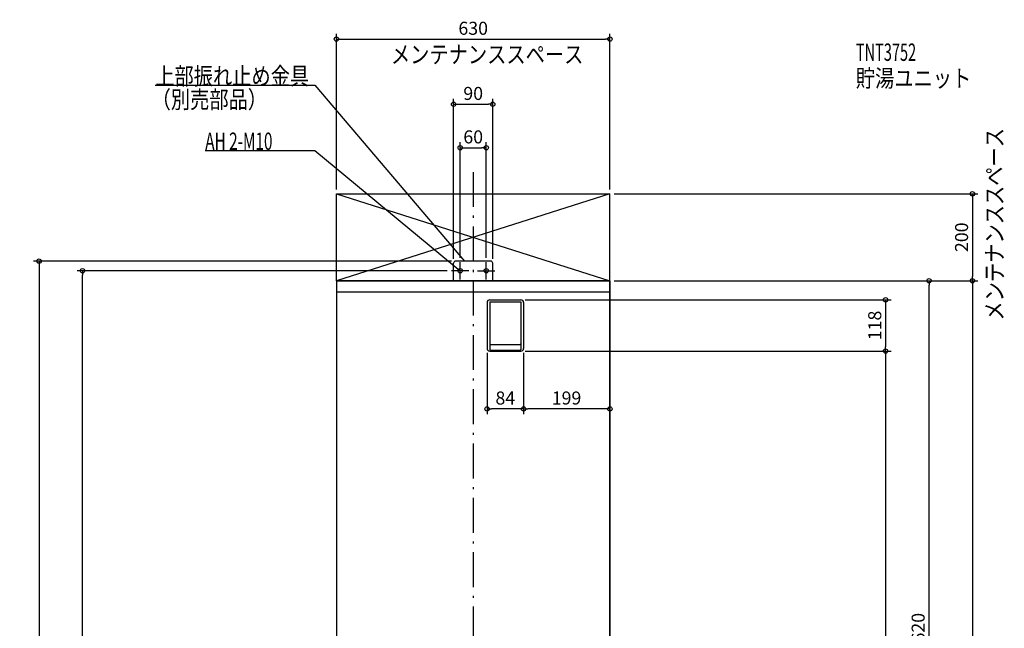
# Model space of a CAD drawing. Extents: x -1263 to 1223, y -1112 to 2421.
# Drawn here: x -1045 to 1223, y 1020 to 2421 of the extents above; entities that cross this region are included whole.
import ezdxf

# ---------------------------------------------------------------- set-up
doc = ezdxf.new("R2010")
doc.units = 0
doc.header["$MEASUREMENT"] = 0
doc.linetypes.add('DASHDOT', pattern=[125, 80, -20, 5, -20])
doc.layers.get('0').update_dxf_attribs({"color": 3, "linetype": 'CONTINUOUS'})
doc.layers.get('DEFPOINTS').update_dxf_attribs({"linetype": 'CONTINUOUS'})
for name, color, linetype in [('BASIS', 6, 'CONTINUOUS'), ('DETAIL', 5, 'CONTINUOUS'), ('ETC', 61, 'CONTINUOUS'), ('FIX', 11, 'CONTINUOUS'), ('NOTE', 4, 'CONTINUOUS'), ('OUTLINE', 3, 'CONTINUOUS'), ('SERVICESPACE', 2, 'CONTINUOUS'), ('SIZE', 30, 'CONTINUOUS')]:
    doc.layers.add(name, color=color, linetype=linetype)
doc.styles.add('STANDARD1', font='MONOTXT', dxfattribs={"bigfont": 'BIGFONT'})
doc.dimstyles.get("Standard").update_dxf_attribs({"dimtxt": 0.18, "dimasz": 0.18, "dimexe": 0.18, "dimexo": 0.0625, "dimgap": 0.09, "dimtad": 0, "dimtih": 1, "dimtoh": 1, "dimdec": 3, "dimzin": 0, "dimdsep": 46, "dimtxsty": 'STANDARD1', "dimcen": 0.09, "dimadec": 0, "dimazin": 0, "dimtfac": 1, "dimtdec": 3, "dimtofl": 0, "dimtmove": 2, "dimatfit": 3, "dimfxl": 1, "dimtolj": 1, "dimtzin": 12, "dimarcsym": 0})

# ---------------------------------------------------------------- blocks, each defined once
blk = doc.blocks.new('_ORIGIN')
at = {"color": 0, "linetype": 'ByBlock'}
blk.add_line((0, 0), (-1, 0), dxfattribs=at)
blk.add_circle((0, 0), 0.5, dxfattribs=at)
blk = doc.blocks.new('*D2')
at = {"layer": 'DEFPOINTS', "color": 0, "linetype": 'Continuous', "transparency": 16777216}
for p in [(315, 2020), (315, 1820), (1150, 1820)]:
    blk.add_point(p, dxfattribs=at)
at = {"layer": 'SIZE', "color": 0, "linetype": 'Continuous', "lineweight": -2, "transparency": 16777216}
for p, q in [((325, 2020), (1162.5, 2020)), ((1150, 2010), (1150, 1830)), ((325, 1820), (1162.5, 1820))]:
    blk.add_line(p, q, dxfattribs=at)
at = {"layer": 'SIZE', "color": 0, "linetype": 'Continuous', "lineweight": -2, "transparency": 16777216, "xscale": 10, "yscale": 10, "zscale": 10}
for p, rotation in [((1150, 2020), 90), ((1150, 1820), 270)]:
    blk.add_blockref('_ORIGIN', p, dxfattribs=dict(at, rotation=rotation))
at = {"layer": 'SIZE', "color": 0, "linetype": 'Continuous', "transparency": 16777216, "insert": (1125, 1920), "char_height": 30, "attachment_point": 5, "rotation": 90}
blk.add_mtext('\\A1;200', dxfattribs=at)
blk = doc.blocks.new('*D3')
at = {"layer": 'DEFPOINTS', "color": 0, "linetype": 'Continuous', "transparency": 16777216}
for p in [(45, 2226), (-45, 1860), (45, 1860)]:
    blk.add_point(p, dxfattribs=at)
at = {"layer": 'SIZE', "color": 0, "linetype": 'Continuous', "lineweight": -2, "transparency": 16777216}
for p, q in [((-45, 1870), (-45, 2238.5)), ((-35, 2226), (35, 2226)), ((45, 1870), (45, 2238.5))]:
    blk.add_line(p, q, dxfattribs=at)
at = {"layer": 'SIZE', "color": 0, "linetype": 'Continuous', "lineweight": -2, "transparency": 16777216, "xscale": 10, "yscale": 10, "zscale": 10, "rotation": 180}
blk.add_blockref('_ORIGIN', (-45, 2226), dxfattribs=at)
at = {"layer": 'SIZE', "color": 0, "linetype": 'Continuous', "lineweight": -2, "transparency": 16777216, "xscale": 10, "yscale": 10, "zscale": 10}
blk.add_blockref('_ORIGIN', (45, 2226), dxfattribs=at)
at = {"layer": 'SIZE', "color": 0, "linetype": 'Continuous', "transparency": 16777216, "insert": (0, 2251), "char_height": 30, "attachment_point": 5}
blk.add_mtext('\\A1;90', dxfattribs=at)
blk = doc.blocks.new('*D4')
at = {"layer": 'DEFPOINTS', "color": 0, "linetype": 'Continuous', "transparency": 16777216}
for p in [(315, 2376), (-315, 2020), (315, 2020)]:
    blk.add_point(p, dxfattribs=at)
at = {"layer": 'SIZE', "color": 0, "linetype": 'Continuous', "lineweight": -2, "transparency": 16777216}
for p, q in [((-315, 2030), (-315, 2388.5)), ((315, 2030), (315, 2388.5)), ((-305, 2376), (305, 2376))]:
    blk.add_line(p, q, dxfattribs=at)
at = {"layer": 'SIZE', "color": 0, "linetype": 'Continuous', "lineweight": -2, "transparency": 16777216, "xscale": 10, "yscale": 10, "zscale": 10, "rotation": 180}
blk.add_blockref('_ORIGIN', (-315, 2376), dxfattribs=at)
at = {"layer": 'SIZE', "color": 0, "linetype": 'Continuous', "lineweight": -2, "transparency": 16777216, "xscale": 10, "yscale": 10, "zscale": 10}
blk.add_blockref('_ORIGIN', (315, 2376), dxfattribs=at)
at = {"layer": 'SIZE', "color": 0, "linetype": 'Continuous', "transparency": 16777216, "insert": (0, 2401), "char_height": 30, "attachment_point": 5}
blk.add_mtext('\\A1;630', dxfattribs=at)
blk = doc.blocks.new('*D5')
at = {"layer": 'DEFPOINTS', "color": 0, "linetype": 'Continuous', "transparency": 16777216}
for p in [(30, 2126), (-30, 1863), (30, 1863)]:
    blk.add_point(p, dxfattribs=at)
at = {"layer": 'SIZE', "color": 0, "linetype": 'Continuous', "lineweight": -2, "transparency": 16777216}
for p, q in [((-30, 1873), (-30, 2138.5)), ((30, 1873), (30, 2138.5)), ((-20, 2126), (20, 2126))]:
    blk.add_line(p, q, dxfattribs=at)
at = {"layer": 'SIZE', "color": 0, "linetype": 'Continuous', "lineweight": -2, "transparency": 16777216, "xscale": 10, "yscale": 10, "zscale": 10, "rotation": 180}
blk.add_blockref('_ORIGIN', (-30, 2126), dxfattribs=at)
at = {"layer": 'SIZE', "color": 0, "linetype": 'Continuous', "lineweight": -2, "transparency": 16777216, "xscale": 10, "yscale": 10, "zscale": 10}
blk.add_blockref('_ORIGIN', (30, 2126), dxfattribs=at)
at = {"layer": 'SIZE', "color": 0, "linetype": 'Continuous', "transparency": 16777216, "insert": (0, 2151), "char_height": 30, "attachment_point": 5}
blk.add_mtext('\\A1;60', dxfattribs=at)
blk = doc.blocks.new('*D6')
at = {"layer": 'DEFPOINTS', "color": 0, "linetype": 'Continuous', "transparency": 16777216}
for p in [(315, 1820), (315, 0), (1150, 0)]:
    blk.add_point(p, dxfattribs=at)
at = {"layer": 'SIZE', "color": 0, "linetype": 'Continuous', "lineweight": -2, "transparency": 16777216}
for p, q in [((325, 1820), (1162.5, 1820)), ((1150, 1810), (1150, 10)), ((325, 0), (1162.5, 0))]:
    blk.add_line(p, q, dxfattribs=at)
at = {"layer": 'SIZE', "color": 0, "linetype": 'Continuous', "lineweight": -2, "transparency": 16777216, "xscale": 10, "yscale": 10, "zscale": 10}
for p, rotation in [((1150, 1820), 90), ((1150, 0), 270)]:
    blk.add_blockref('_ORIGIN', p, dxfattribs=dict(at, rotation=rotation))
at = {"layer": 'SIZE', "color": 0, "linetype": 'Continuous', "transparency": 16777216, "insert": (1125, 927), "char_height": 30, "attachment_point": 5, "rotation": 90}
blk.add_mtext('\\A1;1820', dxfattribs=at)
blk = doc.blocks.new('*D8')
at = {"layer": 'DEFPOINTS', "color": 0, "linetype": 'Continuous', "transparency": 16777216}
for p in [(315, 1820), (1050, 1820), (315, 200)]:
    blk.add_point(p, dxfattribs=at)
at = {"layer": 'SIZE', "color": 0, "linetype": 'Continuous', "lineweight": -2, "transparency": 16777216}
for p, q in [((325, 1820), (1062.5, 1820)), ((1050, 210), (1050, 1810)), ((325, 200), (1062.5, 200))]:
    blk.add_line(p, q, dxfattribs=at)
at = {"layer": 'SIZE', "color": 0, "linetype": 'Continuous', "lineweight": -2, "transparency": 16777216, "xscale": 10, "yscale": 10, "zscale": 10}
for p, rotation in [((1050, 1820), 90), ((1050, 200), 270)]:
    blk.add_blockref('_ORIGIN', p, dxfattribs=dict(at, rotation=rotation))
at = {"layer": 'SIZE', "color": 0, "linetype": 'Continuous', "transparency": 16777216, "insert": (1025, 1010), "char_height": 30, "attachment_point": 5, "rotation": 90}
blk.add_mtext('\\A1;1620', dxfattribs=at)
blk = doc.blocks.new('*D9')
at = {"layer": 'DEFPOINTS', "color": 0, "linetype": 'Continuous', "transparency": 16777216}
for p in [(116, 1664), (315, 1568), (116, 1525)]:
    blk.add_point(p, dxfattribs=at)
at = {"layer": 'SIZE', "color": 0, "linetype": 'Continuous', "lineweight": -2, "transparency": 16777216}
for p, q in [((116, 1654), (116, 1512.5)), ((315, 1558), (315, 1512.5)), ((305, 1525), (126, 1525))]:
    blk.add_line(p, q, dxfattribs=at)
at = {"layer": 'SIZE', "color": 0, "linetype": 'Continuous', "lineweight": -2, "transparency": 16777216, "xscale": 10, "yscale": 10, "zscale": 10, "rotation": 180}
blk.add_blockref('_ORIGIN', (116, 1525), dxfattribs=at)
at = {"layer": 'SIZE', "color": 0, "linetype": 'Continuous', "lineweight": -2, "transparency": 16777216, "xscale": 10, "yscale": 10, "zscale": 10}
blk.add_blockref('_ORIGIN', (315, 1525), dxfattribs=at)
at = {"layer": 'SIZE', "color": 0, "linetype": 'Continuous', "transparency": 16777216, "insert": (215, 1550), "char_height": 30, "attachment_point": 5}
blk.add_mtext('\\A1;199', dxfattribs=at)
blk = doc.blocks.new('*D10')
at = {"layer": 'DEFPOINTS', "color": 0, "linetype": 'Continuous', "transparency": 16777216}
for p in [(32, 1664), (116, 1664), (32, 1525)]:
    blk.add_point(p, dxfattribs=at)
at = {"layer": 'SIZE', "color": 0, "linetype": 'Continuous', "lineweight": -2, "transparency": 16777216}
for p, q in [((32, 1654), (32, 1512.5)), ((116, 1654), (116, 1512.5)), ((106, 1525), (42, 1525))]:
    blk.add_line(p, q, dxfattribs=at)
at = {"layer": 'SIZE', "color": 0, "linetype": 'Continuous', "lineweight": -2, "transparency": 16777216, "xscale": 10, "yscale": 10, "zscale": 10, "rotation": 180}
blk.add_blockref('_ORIGIN', (32, 1525), dxfattribs=at)
at = {"layer": 'SIZE', "color": 0, "linetype": 'Continuous', "lineweight": -2, "transparency": 16777216, "xscale": 10, "yscale": 10, "zscale": 10}
blk.add_blockref('_ORIGIN', (116, 1525), dxfattribs=at)
at = {"layer": 'SIZE', "color": 0, "linetype": 'Continuous', "transparency": 16777216, "insert": (74, 1550), "char_height": 30, "attachment_point": 5}
blk.add_mtext('\\A1;84', dxfattribs=at)
blk = doc.blocks.new('*D11')
at = {"layer": 'DEFPOINTS', "color": 0, "linetype": 'Continuous', "transparency": 16777216}
for p in [(110, 1658), (315, 0), (950, 0)]:
    blk.add_point(p, dxfattribs=at)
at = {"layer": 'SIZE', "color": 0, "linetype": 'Continuous', "lineweight": -2, "transparency": 16777216}
for p, q in [((120, 1658), (962.5, 1658)), ((950, 1648), (950, 10)), ((325, 0), (962.5, 0))]:
    blk.add_line(p, q, dxfattribs=at)
at = {"layer": 'SIZE', "color": 0, "linetype": 'Continuous', "lineweight": -2, "transparency": 16777216, "xscale": 10, "yscale": 10, "zscale": 10}
for p, rotation in [((950, 1658), 90), ((950, 0), 270)]:
    blk.add_blockref('_ORIGIN', p, dxfattribs=dict(at, rotation=rotation))
at = {"layer": 'SIZE', "color": 0, "linetype": 'Continuous', "transparency": 16777216, "insert": (925, 829), "char_height": 30, "attachment_point": 5, "rotation": 90}
blk.add_mtext('\\A1;1658', dxfattribs=at)
blk = doc.blocks.new('*D12')
at = {"layer": 'DEFPOINTS', "color": 0, "linetype": 'Continuous', "transparency": 16777216}
for p in [(110, 1776), (110, 1658), (950, 1658)]:
    blk.add_point(p, dxfattribs=at)
at = {"layer": 'SIZE', "color": 0, "linetype": 'Continuous', "lineweight": -2, "transparency": 16777216}
for p, q in [((120, 1776), (962.5, 1776)), ((950, 1766), (950, 1668)), ((120, 1658), (962.5, 1658))]:
    blk.add_line(p, q, dxfattribs=at)
at = {"layer": 'SIZE', "color": 0, "linetype": 'Continuous', "lineweight": -2, "transparency": 16777216, "xscale": 10, "yscale": 10, "zscale": 10}
for p, rotation in [((950, 1776), 90), ((950, 1658), 270)]:
    blk.add_blockref('_ORIGIN', p, dxfattribs=dict(at, rotation=rotation))
at = {"layer": 'SIZE', "color": 0, "linetype": 'Continuous', "transparency": 16777216, "insert": (925, 1717), "char_height": 30, "attachment_point": 5, "rotation": 90}
blk.add_mtext('\\A1;118', dxfattribs=at)
blk = doc.blocks.new('*D41')
at = {"layer": 'DEFPOINTS', "color": 0, "linetype": 'Continuous', "transparency": 16777216}
for p in [(-900, 1843), (-50, 1843), (-315, 0)]:
    blk.add_point(p, dxfattribs=at)
at = {"layer": 'SIZE', "color": 0, "linetype": 'Continuous', "lineweight": -2, "transparency": 16777216}
for p, q in [((-60, 1843), (-912.5, 1843)), ((-900, 10), (-900, 1833)), ((-325, 0), (-912.5, 0))]:
    blk.add_line(p, q, dxfattribs=at)
at = {"layer": 'SIZE', "color": 0, "linetype": 'Continuous', "lineweight": -2, "transparency": 16777216, "xscale": 10, "yscale": 10, "zscale": 10}
for p, rotation in [((-900, 1843), 90), ((-900, 0), 270)]:
    blk.add_blockref('_ORIGIN', p, dxfattribs=dict(at, rotation=rotation))
at = {"layer": 'SIZE', "color": 0, "linetype": 'Continuous', "transparency": 16777216, "insert": (-925, 927), "char_height": 30, "attachment_point": 5, "rotation": 90}
blk.add_mtext('\\A1;1843', dxfattribs=at)
blk = doc.blocks.new('*D42')
at = {"layer": 'DEFPOINTS', "color": 0, "linetype": 'Continuous', "transparency": 16777216}
for p in [(-40, 1865), (-315, 0), (-1000, 0)]:
    blk.add_point(p, dxfattribs=at)
at = {"layer": 'SIZE', "color": 0, "linetype": 'Continuous', "lineweight": -2, "transparency": 16777216}
for p, q in [((-50, 1865), (-1012.5, 1865)), ((-1000, 1855), (-1000, 10)), ((-325, 0), (-1012.5, 0))]:
    blk.add_line(p, q, dxfattribs=at)
at = {"layer": 'SIZE', "color": 0, "linetype": 'Continuous', "lineweight": -2, "transparency": 16777216, "xscale": 10, "yscale": 10, "zscale": 10}
for p, rotation in [((-1000, 1865), 90), ((-1000, 0), 270)]:
    blk.add_blockref('_ORIGIN', p, dxfattribs=dict(at, rotation=rotation))
at = {"layer": 'SIZE', "color": 0, "linetype": 'Continuous', "transparency": 16777216, "insert": (-1025, 932.5), "char_height": 30, "attachment_point": 5, "rotation": 90}
blk.add_mtext('\\A1;1865', dxfattribs=at)

msp = doc.modelspace()

# ---------------------------------------------------------------- linework, layer by layer
at = {"layer": 'BASIS', "linetype": 'DASHDOT'}
msp.add_line((0, 2070), (0, -60), dxfattribs=at)
at = {"layer": 'DETAIL', "linetype": 'Continuous'}
for p, q in [((-45, 1820), (-45, 1860)), ((-45, 1820), (-45, 1860)), ((40, 1865), (-40, 1865)), ((40, 1865), (-40, 1865)), ((45, 1820), (45, 1860)), ((45, 1820), (45, 1860)), ((-315, 1820), (-315, 200)), ((315, 1820), (-315, 1820)), ((315, 200), (315, 1820)), ((315, 1794), (-315, 1794)), ((32, 1770), (32, 1664)), ((38, 1776), (110, 1776)), ((38, 1771), (110, 1771)), ((38, 1771), (38, 1662)), ((110, 1771), (110, 1662)), ((116, 1770), (116, 1664)), ((38, 1658), (110, 1658)), ((40, 1673), (108, 1673)), ((40, 1660), (108, 1660))]:
    msp.add_line(p, q, dxfattribs=at)
for centre, radius, start, end in [((-40, 1860), 5, 90, 180), ((-40, 1860), 5, 90, 180), ((-40, 1860), 5, 90, 180), ((40, 1860), 5, 0, 90), ((40, 1860), 5, 0, 90), ((38, 1770), 6, 90, 180), ((110, 1770), 6, 0, 90), ((38, 1664), 6, 180, 270), ((40, 1675), 2, 180, 270), ((40, 1662), 2, 180, 270), ((108, 1675), 2, 270, 0), ((108, 1662), 2, 270, 0), ((110, 1664), 6, 270, 0)]:
    msp.add_arc(centre, radius, start, end, dxfattribs=at)
at = {"layer": 'FIX', "linetype": 'Continuous'}
for centre in [(-30, 1843), (30, 1843)]:
    msp.add_circle(centre, 5, dxfattribs=at)
at = {"layer": 'NOTE', "linetype": 'Continuous'}
for p, q in [((-732.5, 2270), (-365, 2270)), ((-365, 2270), (-20, 1865)), ((-617.29999, 2120), (-365, 2120)), ((-365, 2120), (-30, 1843)), ((-30, 1823), (-30, 1863)), ((-20, 1865), (-21.64679, 1866.13494)), ((-20, 1865), (-20.85869, 1866.80628)), ((30, 1823), (30, 1863)), ((-10, 1843), (-50, 1843)), ((-30, 1843), (-31.81867, 1843.83212)), ((-30, 1843), (-31.15896, 1844.62998)), ((10, 1843), (50, 1843))]:
    msp.add_line(p, q, dxfattribs=at)
at = {"layer": 'OUTLINE', "linetype": 'Continuous'}
for p, q in [((315, 1820), (-315, 1820)), ((-315, 1820), (-315, 200)), ((315, 1820), (315, 200))]:
    msp.add_line(p, q, dxfattribs=at)
at = {"layer": 'SERVICESPACE', "linetype": 'Continuous'}
for p, q in [((315, 2020), (-315, 1820)), ((-315, 2020), (315, 1820)), ((-315, 2020), (315, 2020)), ((-315, 1820), (-315, 2020)), ((315, 1820), (315, 2020)), ((-315, 1820), (315, 1820))]:
    msp.add_line(p, q, dxfattribs=at)

# ---------------------------------------------------------------- texts
at = {"layer": 'ETC', "linetype": 'Continuous', "style": 'STANDARD1'}
for s, width, p in [('TNT3752', 0.615, (881.40088, 2325.91162)), ('貯湯ユニット', 0.8125, (881.40088, 2265.91162))]:
    msp.add_text(s, height=40, rotation=0.0000025, dxfattribs=dict(at, width=width)).set_placement(p)
at = {"layer": 'NOTE', "linetype": 'Continuous', "style": 'STANDARD1'}
for s, rotation, width, p in [('メンテナンススペース', 0.0000025, 0.8125, (-189.58401, 2320.6814)), ('上部振れ止め金具', 0.0000025, 0.8125, (-732.5, 2271)), ('（別売部品）', 0.0000025, 0.8125, (-740.81006, 2216.89233)), ('AH 2-M10', 0.0000025, 0.647368, (-617.29999, 2121)), ('メンテナンススペース', 90.00000501, 0.8125, (1220.81958, 1728.09888))]:
    msp.add_text(s, height=40, rotation=rotation, dxfattribs=dict(at, width=width)).set_placement(p)

# ---------------------------------------------------------------- dimensions: what is measured, and where the dimension line sits
at = {"layer": 'SIZE', "linetype": 'Continuous'}
for base, p1, p2, picture, middle in [((315, 2376), (-315, 2020), (315, 2020), '*D4', (0, 2401)), ((45, 2226), (-45, 1860), (45, 1860), '*D3', (0, 2251)), ((32, 1525), (116, 1664), (32, 1664), '*D10', (74, 1550))]:
    dim = msp.add_linear_dim(base=base, p1=p1, p2=p2, dimstyle='STANDARD', override={"dimtxt": 30, "dimasz": 10, "dimexe": 12.5, "dimexo": 10, "dimgap": 10, "dimtad": 3, "dimtih": 0, "dimtoh": 0, "dimdec": 4, "dimzin": 12, "dimtxsty": 'STANDARD', "dimblk1": 'ORIGIN', "dimblk2": 'ORIGIN', "dimsah": 1, "dimcen": 2.5, "dimtfac": 0.714286, "dimtdec": 4, "dimtofl": 1, "dimtmove": 0, "dimldrblk": 'ORIGIN', "dimtzin": 0}, dxfattribs=at)
    dim.commit()
    dim.dimension.update_dxf_attribs({"geometry": picture, "text_midpoint": middle})
dim = msp.add_linear_dim(base=(30, 2126), p1=(-30, 1863), p2=(30, 1863), dimstyle='STANDARD', override={"dimtxt": 30, "dimasz": 10, "dimexe": 12.5, "dimexo": 10, "dimgap": 10, "dimtad": 3, "dimtih": 0, "dimtoh": 0, "dimdec": 4, "dimzin": 12, "dimtxsty": 'STANDARD', "dimblk1": 'ORIGIN', "dimblk2": 'ORIGIN', "dimsah": 1, "dimcen": 2.5, "dimtfac": 0.714286, "dimtdec": 4, "dimtofl": 1, "dimtmove": 0, "dimldrblk": 'ORIGIN', "dimtzin": 0}, dxfattribs=at)
dim.commit()
dim.dimension.update_dxf_attribs({"geometry": '*D5', "text_midpoint": (0, 2126), "dimtype": 160})
for base, p1, p2, angle, picture, middle in [((1150, 1820), (315, 2020), (315, 1820), 90, '*D2', (1150, 1920)), ((-900, 1843), (-315, 0), (-50, 1843), 90, '*D41', (-900, 927)), ((1150, 0), (315, 1820), (315, 0), 90, '*D6', (1150, 927)), ((116, 1525), (315, 1568), (116, 1664), 180, '*D9', (215, 1525))]:
    dim = msp.add_linear_dim(base=base, p1=p1, p2=p2, angle=angle, dimstyle='STANDARD', override={"dimtxt": 30, "dimasz": 10, "dimexe": 12.5, "dimexo": 10, "dimgap": 10, "dimtad": 3, "dimtih": 0, "dimtoh": 0, "dimdec": 4, "dimzin": 12, "dimtxsty": 'STANDARD', "dimblk1": 'ORIGIN', "dimblk2": 'ORIGIN', "dimsah": 1, "dimcen": 2.5, "dimtfac": 0.714286, "dimtdec": 4, "dimtofl": 1, "dimtmove": 0, "dimldrblk": 'ORIGIN', "dimtzin": 0}, dxfattribs=at)
    dim.commit()
    dim.dimension.update_dxf_attribs({"geometry": picture, "text_midpoint": middle, "dimtype": 160})
for base, p1, p2, picture, middle in [((-1000, 0), (-40, 1865), (-315, 0), '*D42', (-1025, 932.5)), ((1050, 1820), (315, 200), (315, 1820), '*D8', (1025, 1010)), ((950, 1658), (110, 1776), (110, 1658), '*D12', (925, 1717)), ((950, 0), (110, 1658), (315, 0), '*D11', (925, 829))]:
    dim = msp.add_linear_dim(base=base, p1=p1, p2=p2, angle=90, dimstyle='STANDARD', override={"dimtxt": 30, "dimasz": 10, "dimexe": 12.5, "dimexo": 10, "dimgap": 10, "dimtad": 3, "dimtih": 0, "dimtoh": 0, "dimdec": 4, "dimzin": 12, "dimtxsty": 'STANDARD', "dimblk1": 'ORIGIN', "dimblk2": 'ORIGIN', "dimsah": 1, "dimcen": 2.5, "dimtfac": 0.714286, "dimtdec": 4, "dimtofl": 1, "dimtmove": 0, "dimldrblk": 'ORIGIN', "dimtzin": 0}, dxfattribs=at)
    dim.commit()
    dim.dimension.update_dxf_attribs({"geometry": picture, "text_midpoint": middle})

doc.saveas('drawing.dxf')
